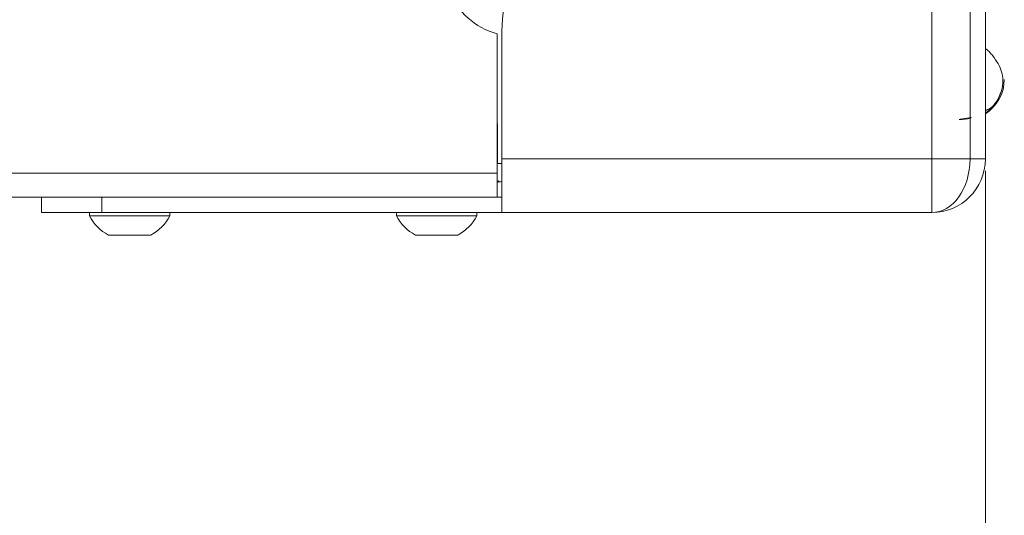
# Model space of a CAD drawing. Units: inches. Extents: x 6 to 637, y 51 to 882.
# Drawn here: x 193 to 196, y 89 to 90 of the extents above; entities that cross this region are included whole.
import ezdxf

# ---------------------------------------------------------------- set-up
doc = ezdxf.new("R2010")
doc.units = ezdxf.units.IN
doc.header["$MEASUREMENT"] = 0
doc.styles.add('SLDTEXTSTYLE0', font='TXT', dxfattribs={"width": 0.75})
doc.dimstyles.new('SLDDIMSTYLE3', dxfattribs={"dimtxt": 0.208333, "dimasz": 0.13, "dimexe": 0, "dimexo": 0.0625, "dimgap": 0.052083, "dimtad": 0, "dimtih": 1, "dimtoh": 1, "dimdec": 3, "dimrnd": 1e-09, "dimzin": 12, "dimdsep": 46, "dimtxsty": 'SLDTEXTSTYLE0', "dimsah": 1, "dimcen": 0.09, "dimadec": 0, "dimazin": 3, "dimtfac": 1, "dimtdec": 3, "dimtofl": 0, "dimtmove": 0, "dimatfit": 3, "dimfxl": 1, "dimfrac": 2, "dimtolj": 1, "dimtzin": 12, "dimarcsym": 0})

# ---------------------------------------------------------------- blocks, each defined once
blk = doc.blocks.new('_D_228')
at = {"color": 7, "linetype": 'Continuous', "lineweight": 0, "transparency": 16777216}
for p, q in [((195.6606, 89.6229), (195.6606, 84.4547)), ((181.995, 87.0179), (181.995, 84.4547)), ((188.8781, 84.8673), (188.8359, 84.8673)), ((188.8359, 84.8673), (188.8359, 84.5363)), ((189.8302, 84.8673), (189.8724, 84.8673)), ((189.8724, 84.8673), (189.8724, 84.5363)), ((188.8359, 84.5363), (188.8781, 84.5363)), ((189.8724, 84.5363), (189.8302, 84.5363)), ((181.995, 84.4941), (195.6606, 84.4941))]:
    blk.add_line(p, q, dxfattribs=at)
for points in [[(181.995, 84.4941), (182.125, 84.4741), (182.125, 84.5141)], [(195.6606, 84.4941), (195.5306, 84.5141), (195.5306, 84.4741)]]:
    blk.add_solid(points, dxfattribs=at)
at = {"color": 7, "linetype": 'Continuous', "lineweight": 0, "transparency": 16777216, "char_height": 0.20833, "attachment_point": 1, "style": 'SLDTEXTSTYLE0'}
for s, insert in [('13.666', (187.9577, 84.8049)), ('347.11', (188.9309, 84.8049))]:
    blk.add_mtext(s, dxfattribs=dict(at, insert=insert))

msp = doc.modelspace()

# ---------------------------------------------------------------- linework, layer by layer
at = {"color": 7, "linetype": 'Continuous', "lineweight": 15}
for p, q in [((195.48556, 90.47153), (195.48556, 89.66227)), ((195.61056, 89.66227), (195.61056, 90.47153)), ((195.66056, 90.47153), (195.66056, 89.66227)), ((194.07001, 90.0692), (194.07001, 89.61601)), ((194.08576, 89.66227), (194.08576, 90.07782)), ((195.57879, 89.79182), (195.61426, 89.79696)), ((194.07162, 89.77505), (194.07001, 89.77598)), ((194.07162, 89.64727), (194.07162, 89.77505)), ((194.0864, 89.64727), (194.07162, 89.64727)), ((194.08576, 89.66227), (195.48556, 89.66227)), ((194.08576, 89.48727), (194.08576, 89.66227)), ((195.48556, 89.66227), (195.48556, 89.48727)), ((195.48556, 89.66227), (195.61056, 89.66227)), ((195.66056, 89.66227), (195.61056, 89.66227)), ((194.07001, 89.61601), (194.07001, 89.53727)), ((194.07613, 89.58727), (194.07613, 89.59027)), ((194.07001, 89.53727), (182.74501, 89.53727)), ((192.58576, 89.48727), (192.58576, 89.53727)), ((192.78261, 89.53727), (192.78261, 89.48727)), ((194.07001, 89.53727), (194.08576, 89.53727)), ((192.78261, 89.48727), (192.58576, 89.48727)), ((192.74216, 89.48727), (192.74216, 89.47632)), ((193.00416, 89.47632), (192.74216, 89.47632)), ((192.78261, 89.48727), (194.08576, 89.48727)), ((193.00416, 89.47632), (193.00416, 89.48727)), ((193.74216, 89.48727), (193.74216, 89.47632)), ((194.00416, 89.47632), (193.74216, 89.47632)), ((194.00416, 89.47632), (194.00416, 89.48727)), ((195.48556, 89.48727), (194.08576, 89.48727)), ((192.94216, 89.41427), (192.80416, 89.41427)), ((193.94216, 89.41427), (193.80416, 89.41427))]:
    msp.add_line(p, q, dxfattribs=at)
at = {"color": 8, "linetype": 'Continuous', "lineweight": 15}
msp.add_line((182.74501, 89.61601), (194.07001, 89.61601), dxfattribs=at)
at = {"color": 7, "linetype": 'Continuous', "lineweight": 15}
for centre, radius, start, end in [((194.47946, 90.07782), 0.3937, 90, 180), ((194.14028, 90.30912), 0.25, 203.72593, 253.67367), ((195.58966, 89.92124), 0.13249, 302.35218, 359.99956), ((195.58548, 89.9203), 0.13249, 304.52044, 357.15628), ((195.48556, 89.66227), 0.175, 270, 0), ((192.87316, 89.54522), 0.14801, 207.7404, 242.21341), ((192.87316, 89.54522), 0.14801, 297.78659, 332.2596), ((193.87316, 89.54522), 0.14801, 207.7404, 242.21341), ((193.87316, 89.54522), 0.14801, 297.78659, 332.2596)]:
    msp.add_arc(centre, radius, start, end, dxfattribs=at)
for centre, major_axis, ratio, start_param, end_param in [((195.48556, 89.66227), (0, 0.175), 0.7142857, 3.1415927, 4.712389), ((193.87316, 89.59027), (0.23437, 0.00867), 0.0637497, 5.7071196, 5.7572274), ((193.97818, 89.58009), (0.11928, 0.00302), 0.0692227, 0.6055807, 0.6904702), ((193.87316, 89.59027), (0.23437, 0.00594), 0.0692227, 5.7578329, 5.8469459)]:
    msp.add_ellipse(centre, major_axis=major_axis, ratio=ratio, start_param=start_param, end_param=end_param, dxfattribs=at)
for points, knots in [([(195.7178, 89.91366), (195.71747, 89.92199), (195.71684, 89.93746), (195.70758, 89.96302), (195.6938, 89.98677), (195.6803, 90.00342), (195.67084, 90.01403), (195.66371, 90.0194), (195.66056, 90.02178)], [0, 0, 0, 0, 0.3050692, 0.5663684, 0.7701062, 0.8570026, 0.936824, 1, 1, 1, 1]), ([(195.66056, 89.81944), (195.66539, 89.82154), (195.69249, 89.83335), (195.70338, 89.86009), (195.71233, 89.88206)], [0, 0, 0, 0, 0.1782123, 1, 1, 1, 1]), ([(195.5753, 89.79081), (195.58835, 89.79091), (195.60233, 89.79101), (195.61352, 89.7966), (195.61426, 89.79696)], [0, 0, 0, 0, 0.93381519, 1, 1, 1, 1])]:
    msp.add_open_spline(points, degree=3, knots=knots, dxfattribs=at)

# ---------------------------------------------------------------- dimensions: what is measured, and where the dimension line sits
at = {"color": 7, "linetype": 'Continuous', "lineweight": 0}
dim = msp.add_linear_dim(base=(195.66056, 84.70181), p1=(181.99501, 87.05727), p2=(195.66056, 89.66227), dimstyle='SLDDIMSTYLE3', dxfattribs=at)
dim.commit()
dim.dimension.update_dxf_attribs({"geometry": '_D_228', "text_midpoint": (188.9309, 84.70181), "dimtype": 160})

doc.saveas('drawing.dxf')
